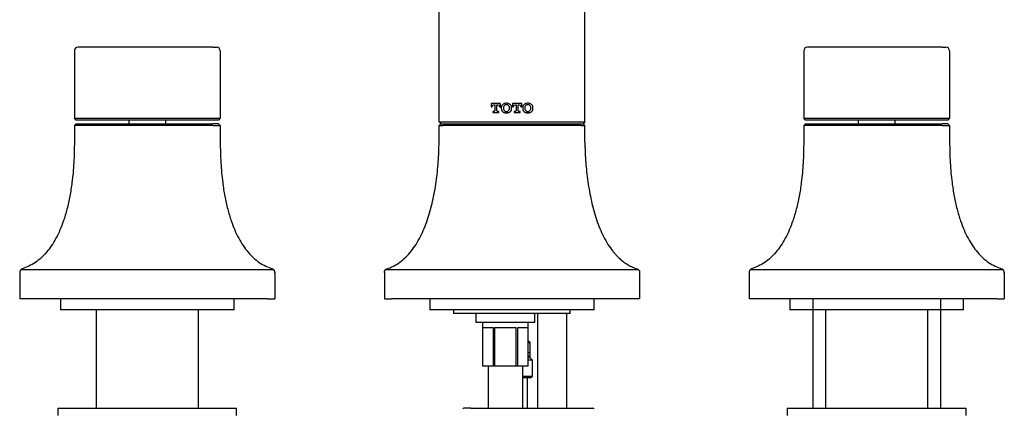
# Model space of a CAD drawing. Units: millimetres. Extents: x 53 to 552, y 43 to 798.
# Drawn here: x 53 to 323, y 325 to 432 of the extents above; entities that cross this region are included whole.
import ezdxf

# ---------------------------------------------------------------- set-up
doc = ezdxf.new("R2010")
doc.units = ezdxf.units.MM
doc.header["$PDSIZE"] = -1
doc.layers.add('アノテーション', color=7, linetype='Continuous')

# ---------------------------------------------------------------- blocks, each defined once
blk = doc.blocks.new('TOTO(2号)')
at = {"layer": 'アノテーション'}
for p, q in [((2.62, 2.52), (0, 2.52)), ((0, 2.52), (0, 1.61)), ((0, 1.61), (0.32, 1.61)), ((0.32, 1.61), (0.32, 1.71)), ((0.85, 0.4), (0.5, 0.4)), ((0.5, 0.4), (0.5, 0.1)), ((0.5, 0.1), (2.12, 0.1)), ((0.73, 2.22), (1.01, 2.22)), ((1.01, 2.22), (1.01, 0.56)), ((1.61, 0.56), (1.61, 2.22)), ((1.61, 2.22), (1.89, 2.22)), ((2.12, 0.4), (1.78, 0.4)), ((2.12, 0.1), (2.12, 0.4)), ((2.3, 1.71), (2.3, 1.61)), ((2.3, 1.61), (2.62, 1.61)), ((2.62, 1.61), (2.62, 2.52)), ((2.82, 1.38), (2.82, 1.31)), ((2.82, 1.31), (2.82, 1.24)), ((3.51, 1.28), (3.51, 1.34)), ((4.96, 1.34), (4.96, 1.28)), ((5.65, 1.31), (5.65, 1.38)), ((5.65, 1.24), (5.65, 1.31)), ((8.47, 2.52), (5.85, 2.52)), ((5.85, 2.52), (5.85, 1.61)), ((5.85, 1.61), (6.17, 1.61)), ((6.17, 1.61), (6.17, 1.71)), ((6.7, 0.4), (6.36, 0.4)), ((6.36, 0.4), (6.36, 0.1)), ((6.36, 0.1), (7.97, 0.1)), ((6.58, 2.22), (6.86, 2.22)), ((6.86, 2.22), (6.86, 0.56)), ((7.47, 0.56), (7.47, 2.22)), ((7.47, 2.22), (7.74, 2.22)), ((7.97, 0.4), (7.63, 0.4)), ((7.97, 0.1), (7.97, 0.4)), ((8.15, 1.71), (8.15, 1.61)), ((8.15, 1.61), (8.47, 1.61)), ((8.47, 1.61), (8.47, 2.52)), ((8.68, 1.38), (8.68, 1.31)), ((8.68, 1.31), (8.68, 1.24)), ((9.36, 1.28), (9.36, 1.34)), ((10.82, 1.34), (10.82, 1.28)), ((11.5, 1.31), (11.5, 1.38)), ((11.5, 1.24), (11.5, 1.31))]:
    blk.add_line(p, q, dxfattribs=at)
for points in [[(0.32, 1.71), (0.32, 2.1), (0.59, 2.22), (0.73, 2.22)], [(1.01, 0.56), (1.01, 0.47), (0.94, 0.4), (0.85, 0.4)], [(1.78, 0.4), (1.69, 0.4), (1.61, 0.47), (1.61, 0.56)], [(1.89, 2.22), (2.03, 2.22), (2.3, 2.1), (2.3, 1.71)], [(5.65, 1.38), (5.65, 1.76), (5.48, 2.09), (5.23, 2.3), (4.97, 2.51), (4.62, 2.62), (4.24, 2.62), (3.86, 2.62), (3.5, 2.51), (3.25, 2.3), (3, 2.09), (2.82, 1.76), (2.82, 1.38)], [(2.82, 1.24), (2.82, 0.86), (3, 0.53), (3.25, 0.32), (3.5, 0.11), (3.86, 0), (4.24, 0), (4.62, 0), (4.97, 0.11), (5.23, 0.32), (5.48, 0.53), (5.65, 0.86), (5.65, 1.24)], [(3.51, 1.34), (3.51, 1.7), (3.6, 1.92), (3.72, 2.06), (3.92, 2.3), (4.19, 2.3), (4.24, 2.3), (4.29, 2.3), (4.56, 2.3), (4.76, 2.06), (4.87, 1.92), (4.96, 1.7), (4.96, 1.34)], [(4.96, 1.28), (4.96, 0.92), (4.87, 0.7), (4.76, 0.56), (4.56, 0.32), (4.29, 0.32), (4.24, 0.32), (4.19, 0.32), (3.92, 0.32), (3.72, 0.56), (3.6, 0.7), (3.51, 0.92), (3.51, 1.28)], [(6.17, 1.71), (6.17, 2.1), (6.44, 2.22), (6.58, 2.22)], [(6.86, 0.56), (6.86, 0.47), (6.79, 0.4), (6.7, 0.4)], [(7.63, 0.4), (7.54, 0.4), (7.47, 0.47), (7.47, 0.56)], [(7.74, 2.22), (7.89, 2.22), (8.15, 2.1), (8.15, 1.71)], [(11.5, 1.38), (11.5, 1.76), (11.33, 2.09), (11.08, 2.3), (10.83, 2.51), (10.47, 2.62), (10.09, 2.62), (9.71, 2.62), (9.35, 2.51), (9.1, 2.3), (8.85, 2.09), (8.68, 1.76), (8.68, 1.38)], [(8.68, 1.24), (8.68, 0.86), (8.85, 0.53), (9.1, 0.32), (9.35, 0.11), (9.71, 0), (10.09, 0), (10.47, 0), (10.83, 0.11), (11.08, 0.32), (11.33, 0.53), (11.5, 0.86), (11.5, 1.24)], [(9.36, 1.34), (9.36, 1.7), (9.45, 1.92), (9.57, 2.06), (9.77, 2.3), (10.04, 2.3), (10.09, 2.3), (10.14, 2.3), (10.41, 2.3), (10.61, 2.06), (10.73, 1.92), (10.82, 1.7), (10.82, 1.34)], [(10.82, 1.28), (10.82, 0.92), (10.73, 0.7), (10.61, 0.56), (10.41, 0.32), (10.14, 0.32), (10.09, 0.32), (10.04, 0.32), (9.77, 0.32), (9.57, 0.56), (9.45, 0.7), (9.36, 0.92), (9.36, 1.28)]]:
    blk.add_open_spline(points, degree=3, dxfattribs=at)

msp = doc.modelspace()

# ---------------------------------------------------------------- linework, layer by layer
at = {"color": 7, "linetype": 'Continuous', "lineweight": 25}
for p, q in [((168.19, 403.62), (168.19, 551.62)), ((208.19, 403.62), (208.19, 551.62)), ((70.19, 424.12), (69.19, 424.12)), ((106.19, 424.12), (70.19, 424.12)), ((106.19, 424.12), (107.19, 424.12)), ((270.19, 424.12), (269.19, 424.12)), ((306.19, 424.12), (270.19, 424.12)), ((306.19, 424.12), (307.19, 424.12)), ((68.19, 423.12), (68.19, 404.62)), ((108.19, 423.12), (108.19, 404.62)), ((268.19, 423.12), (268.19, 404.62)), ((308.19, 423.12), (308.19, 404.62)), ((68.19, 404.62), (70.19, 404.62)), ((68.69, 404.12), (68.19, 404.62)), ((68.19, 402.62), (68.69, 403.12)), ((68.19, 402.62), (68.19, 398.12)), ((70.19, 404.12), (68.69, 404.12)), ((70.19, 404.62), (106.19, 404.62)), ((106.19, 404.12), (70.19, 404.12)), ((70.19, 403.12), (106.19, 403.12)), ((106.19, 402.62), (70.19, 402.62)), ((83.14, 404.12), (83.14, 403.12)), ((93.24, 403.12), (93.24, 404.12)), ((106.19, 404.62), (108.19, 404.62)), ((107.69, 404.12), (106.19, 404.12)), ((108.19, 404.62), (107.69, 404.12)), ((108.19, 402.62), (107.69, 403.12)), ((108.19, 402.62), (108.19, 398.12)), ((168.19, 403.62), (169.19, 403.62)), ((168.19, 403.62), (168.69, 403.12)), ((168.69, 403.12), (168.19, 402.62)), ((168.19, 398.12), (168.19, 402.62)), ((168.69, 403.12), (169.19, 403.12)), ((169.19, 403.62), (188.19, 403.62)), ((169.19, 403.12), (188.19, 403.12)), ((188.19, 402.62), (169.19, 402.62)), ((188.19, 403.62), (207.19, 403.62)), ((188.19, 403.12), (207.19, 403.12)), ((207.19, 402.62), (188.19, 402.62)), ((207.19, 403.62), (208.19, 403.62)), ((207.19, 403.12), (207.69, 403.12)), ((208.19, 403.62), (207.69, 403.12)), ((207.69, 403.12), (208.19, 402.62)), ((208.19, 398.12), (208.19, 402.62)), ((268.69, 404.12), (268.19, 404.62)), ((268.19, 404.62), (270.19, 404.62)), ((268.19, 402.62), (268.69, 403.12)), ((268.19, 402.62), (268.19, 398.12)), ((270.19, 404.12), (268.69, 404.12)), ((270.19, 404.62), (306.19, 404.62)), ((306.19, 404.12), (270.19, 404.12)), ((270.19, 403.12), (306.19, 403.12)), ((306.19, 402.62), (270.19, 402.62)), ((283.14, 404.12), (283.14, 403.12)), ((293.24, 403.12), (293.24, 404.12)), ((306.19, 404.62), (308.19, 404.62)), ((307.69, 404.12), (306.19, 404.12)), ((308.19, 404.62), (307.69, 404.12)), ((308.19, 402.62), (307.69, 403.12)), ((308.19, 402.62), (308.19, 398.12)), ((53.19, 362.37), (53.19, 355.12)), ((53.26, 362.37), (53.19, 362.37)), ((53.89, 363.32), (53.89, 363.32)), ((53.95, 363.32), (53.89, 363.32)), ((122.44, 363.32), (122.5, 363.32)), ((122.5, 363.32), (122.5, 363.32)), ((123.12, 362.37), (123.19, 362.37)), ((123.19, 362.37), (123.19, 355.12)), ((153.19, 362.37), (153.19, 355.12)), ((223.19, 362.37), (223.19, 355.12)), ((253.19, 362.37), (253.19, 355.12)), ((253.26, 362.37), (253.19, 362.37)), ((253.89, 363.32), (253.89, 363.32)), ((253.95, 363.32), (253.89, 363.32)), ((322.44, 363.32), (322.5, 363.32)), ((322.5, 363.32), (322.5, 363.32)), ((323.12, 362.37), (323.19, 362.37)), ((323.19, 362.37), (323.19, 355.12)), ((55.19, 355.12), (53.19, 355.12)), ((121.19, 355.12), (55.19, 355.12)), ((64.39, 355.12), (64.39, 352.12)), ((111.99, 352.12), (111.99, 355.12)), ((121.19, 355.12), (123.19, 355.12)), ((153.19, 355.12), (155.19, 355.12)), ((221.19, 355.12), (155.19, 355.12)), ((165.69, 355.12), (165.69, 352.12)), ((210.69, 352.12), (210.69, 355.12)), ((223.19, 355.12), (221.19, 355.12)), ((255.19, 355.12), (253.19, 355.12)), ((321.19, 355.12), (255.19, 355.12)), ((264.39, 355.12), (264.39, 352.12)), ((311.99, 352.12), (311.99, 355.12)), ((321.19, 355.12), (323.19, 355.12)), ((111.99, 352.12), (64.39, 352.12)), ((74.19, 352.12), (74.19, 325.12)), ((102.19, 325.12), (102.19, 352.12)), ((210.69, 352.12), (165.69, 352.12)), ((172.19, 352.12), (172.19, 351.12)), ((204.19, 351.12), (172.19, 351.12)), ((178.29, 351.12), (178.29, 348.62)), ((194.49, 348.62), (194.49, 351.12)), ((195.19, 351.12), (195.19, 325.12)), ((203.19, 325.12), (203.19, 351.12)), ((204.19, 351.12), (204.19, 352.12)), ((311.99, 352.12), (264.39, 352.12)), ((274.19, 352.12), (274.19, 325.12)), ((302.19, 325.12), (302.19, 352.12)), ((194.49, 348.62), (178.29, 348.62)), ((180.14, 348.62), (180.14, 336.62)), ((192.64, 336.62), (192.64, 348.62)), ((183.12, 347.12), (180.15, 347.12)), ((180.15, 347.12), (180.15, 336.62)), ((183.12, 336.62), (183.12, 347.12)), ((183.43, 347.12), (183.43, 336.62)), ((189.36, 347.12), (183.43, 347.12)), ((189.36, 336.62), (189.36, 347.12)), ((192.64, 347.12), (189.67, 347.12)), ((189.67, 347.12), (189.67, 336.62)), ((192.64, 336.62), (192.64, 347.12)), ((192.65, 343.71), (192.64, 343.72)), ((192.65, 343.71), (192.64, 343.71)), ((192.64, 343.17), (193.19, 343.17)), ((193.19, 343.17), (192.65, 343.71)), ((193.19, 340.42), (193.19, 343.17)), ((192.65, 340.42), (193.19, 340.42)), ((193.19, 339.48), (193.19, 340.42)), ((192.64, 339.48), (193.19, 339.48)), ((193.19, 338.92), (192.64, 338.92)), ((193.79, 338.32), (192.64, 338.32)), ((193.19, 338.92), (193.19, 339.48)), ((193.79, 338.32), (193.19, 338.92)), ((193.79, 333.92), (193.79, 338.32)), ((180.15, 336.62), (180.14, 336.62)), ((183.12, 336.62), (180.15, 336.62)), ((181.64, 336.62), (181.64, 325.12)), ((183.43, 336.62), (183.12, 336.62)), ((189.36, 336.62), (183.43, 336.62)), ((189.67, 336.62), (189.36, 336.62)), ((192.64, 336.62), (189.67, 336.62)), ((191.14, 325.12), (191.14, 336.62)), ((192.64, 336.62), (192.64, 336.62)), ((191.14, 333.92), (193.79, 333.92)), ((193.29, 333.42), (191.19, 333.42)), ((192.44, 325.12), (192.44, 333.42)), ((193.29, 333.42), (193.79, 333.92)), ((63.69, 325.12), (63.69, 323.12)), ((63.69, 325.12), (88.19, 325.12)), ((88.19, 325.12), (112.69, 325.12)), ((112.69, 323.12), (112.69, 325.12)), ((176.92, 325.12), (174.99, 325.12)), ((176.92, 325.12), (210.39, 325.12)), ((263.69, 325.12), (263.69, 323.12)), ((263.69, 325.12), (288.19, 325.12)), ((288.19, 325.12), (312.69, 325.12)), ((312.69, 323.12), (312.69, 325.12))]:
    msp.add_line(p, q, dxfattribs=at)
for centre, radius, start, end in [((69.19, 423.12), 1, 90, 180), ((107.19, 423.12), 1, 0, 90), ((269.19, 423.12), 1, 90, 180), ((307.19, 423.12), 1, 0, 90), ((174.99, 324.82), 0.3, 90, 180), ((210.39, 324.82), 0.3, 0, 90)]:
    msp.add_arc(centre, radius, start, end, dxfattribs=at)
for points, knots in [([(70.19, 402.62), (69.93, 402.62), (69.41, 402.62), (68.75, 402.62), (68.28, 402.62), (68.22, 402.62), (68.19, 402.62)], [0, 0, 0, 0, 0.249994, 0.499999, 0.750005, 1, 1, 1, 1]), ([(68.69, 403.12), (68.72, 403.12), (68.76, 403.12), (69.11, 403.12), (69.6, 403.12), (70, 403.12), (70.19, 403.12)], [0, 0, 0, 0, 0.250516, 0.500143, 0.749929, 1, 1, 1, 1]), ([(107.69, 403.12), (107.67, 403.12), (107.63, 403.12), (107.28, 403.12), (106.78, 403.12), (106.39, 403.12), (106.19, 403.12)], [0, 0, 0, 0, 0.250516, 0.500144, 0.74993, 1, 1, 1, 1]), ([(106.19, 402.62), (106.46, 402.62), (106.98, 402.62), (107.64, 402.62), (108.1, 402.62), (108.16, 402.62), (108.19, 402.62)], [0, 0, 0, 0, 0.250062, 0.499855, 0.74949, 1, 1, 1, 1]), ([(168.19, 402.62), (168.19, 402.62), (168.22, 402.62), (168.32, 402.62), (168.4, 402.62), (168.58, 402.62), (168.69, 402.62), (168.93, 402.62), (169.06, 402.62), (169.19, 402.62)], [0, 0, 0, 0, 0.25, 0.25, 0.5, 0.5, 0.75, 0.75, 1, 1, 1, 1]), ([(207.19, 402.62), (207.33, 402.62), (207.46, 402.62), (207.7, 402.62), (207.81, 402.62), (207.99, 402.62), (208.07, 402.62), (208.17, 402.62), (208.19, 402.62), (208.19, 402.62)], [0, 0, 0, 0, 0.25, 0.25, 0.5, 0.5, 0.75, 0.75, 1, 1, 1, 1]), ([(270.19, 402.62), (269.93, 402.62), (269.41, 402.62), (268.75, 402.62), (268.28, 402.62), (268.22, 402.62), (268.19, 402.62)], [0, 0, 0, 0, 0.249996, 0.500001, 0.750005, 1, 1, 1, 1]), ([(268.69, 403.12), (268.72, 403.12), (268.76, 403.12), (269.11, 403.12), (269.6, 403.12), (270, 403.12), (270.19, 403.12)], [0, 0, 0, 0, 0.250516, 0.500144, 0.74993, 1, 1, 1, 1]), ([(307.69, 403.12), (307.67, 403.12), (307.63, 403.12), (307.28, 403.12), (306.78, 403.12), (306.39, 403.12), (306.19, 403.12)], [0, 0, 0, 0, 0.250516, 0.500143, 0.749929, 1, 1, 1, 1]), ([(306.19, 402.62), (306.46, 402.62), (306.98, 402.62), (307.64, 402.62), (308.1, 402.62), (308.16, 402.62), (308.19, 402.62)], [0, 0, 0, 0, 0.25006, 0.499856, 0.749491, 1, 1, 1, 1]), ([(68.19, 398.12), (68.16, 396.21), (68.11, 392.49), (67.64, 387.52), (66.99, 383.29), (66.21, 379.76), (65.29, 376.66), (64.27, 374), (62.82, 370.99), (61.08, 368.39), (59.1, 366.33), (56.92, 364.57), (55.11, 363.83), (53.89, 363.32)], [0, 0, 0, 0, 0.128141, 0.250058, 0.336922, 0.420265, 0.50016, 0.564413, 0.627199, 0.750077, 0.810229, 0.87149, 1, 1, 1, 1]), ([(108.19, 398.12), (108.22, 396.21), (108.28, 392.49), (108.75, 387.52), (109.4, 383.29), (110.18, 379.76), (111.1, 376.66), (112.12, 374), (113.57, 370.99), (115.31, 368.39), (117.29, 366.33), (119.47, 364.57), (121.28, 363.83), (122.5, 363.32)], [0, 0, 0, 0, 0.128141, 0.250058, 0.336922, 0.420265, 0.50016, 0.564413, 0.627199, 0.750077, 0.810229, 0.87149, 1, 1, 1, 1]), ([(153.88, 363.32), (155.1, 363.73), (156.29, 364.33), (158.53, 365.95), (159.59, 366.97), (161.48, 369.34), (162.33, 370.7), (163.82, 373.64), (164.47, 375.21), (165.58, 378.49), (166.04, 380.19), (166.82, 383.67), (167.14, 385.44), (167.65, 389.02), (167.84, 390.83), (168.04, 393.56), (168.1, 394.47), (168.17, 396.29), (168.19, 397.21), (168.19, 398.12)], [0, 0, 0, 0, 0.125, 0.125, 0.25, 0.25, 0.375, 0.375, 0.5, 0.5, 0.625, 0.625, 0.75, 0.75, 0.875, 0.875, 0.9375, 0.9375, 1, 1, 1, 1]), ([(208.19, 398.12), (208.19, 397.96), (208.2, 397.62), (208.2, 397.09), (208.22, 396.54), (208.23, 395.96), (208.26, 395.13), (208.32, 394.02), (208.44, 392.22), (208.64, 389.94), (209.09, 386.34), (209.73, 382.78), (210.58, 379.34), (211.35, 376.82), (212.25, 374.42), (213.29, 372.13), (214.48, 370.02), (215.53, 368.54), (216.32, 367.59), (216.8, 367.05), (217.3, 366.54), (217.82, 366.06), (218.35, 365.61), (218.89, 365.19), (219.46, 364.8), (220.03, 364.44), (220.63, 364.11), (221.24, 363.81), (221.87, 363.55), (222.29, 363.4), (222.51, 363.32)], [0, 0, 0, 0, 0.011064, 0.023142, 0.035921, 0.049126, 0.062514, 0.093176, 0.125026, 0.186474, 0.250043, 0.375004, 0.437973, 0.500006, 0.563098, 0.62499, 0.687788, 0.749961, 0.77011, 0.7903, 0.810553, 0.830892, 0.851343, 0.871932, 0.892687, 0.913638, 0.934814, 0.956245, 0.977964, 1, 1, 1, 1]), ([(268.19, 398.12), (268.16, 396.21), (268.11, 392.49), (267.64, 387.52), (266.99, 383.29), (266.21, 379.76), (265.29, 376.66), (264.27, 374), (262.82, 370.99), (261.08, 368.39), (259.1, 366.33), (256.92, 364.57), (255.11, 363.83), (253.89, 363.32)], [0, 0, 0, 0, 0.128141, 0.250058, 0.336922, 0.420265, 0.50016, 0.564413, 0.627199, 0.750077, 0.810229, 0.87149, 1, 1, 1, 1]), ([(308.19, 398.12), (308.22, 396.21), (308.28, 392.49), (308.75, 387.52), (309.4, 383.29), (310.18, 379.76), (311.1, 376.66), (312.12, 374), (313.57, 370.99), (315.31, 368.39), (317.29, 366.33), (319.47, 364.57), (321.28, 363.83), (322.5, 363.32)], [0, 0, 0, 0, 0.128141, 0.250058, 0.336922, 0.420265, 0.50016, 0.564413, 0.627199, 0.750077, 0.810229, 0.87149, 1, 1, 1, 1]), ([(53.95, 363.31), (53.88, 363.29), (53.69, 363.24), (53.47, 363.06), (53.33, 362.84), (53.25, 362.64), (53.22, 362.41), (53.23, 362.25), (53.24, 362.16)], [0, 0, 0, 0, 0.193893, 0.46655, 0.590777, 0.713827, 0.845832, 1, 1, 1, 1]), ([(53.89, 363.32), (53.89, 363.32), (53.89, 363.32), (53.89, 363.32), (53.89, 363.32)], [0, 0, 0, 0, 0.342457, 1, 1, 1, 1]), ([(123.15, 362.16), (123.16, 362.25), (123.17, 362.41), (123.14, 362.64), (123.06, 362.84), (122.91, 363.06), (122.7, 363.24), (122.51, 363.29), (122.43, 363.31)], [0, 0, 0, 0, 0.154168, 0.286174, 0.409224, 0.533451, 0.806106, 1, 1, 1, 1]), ([(122.5, 363.32), (122.5, 363.32), (122.5, 363.32), (122.5, 363.32), (122.5, 363.32)], [0, 0, 0, 0, 0.342457, 1, 1, 1, 1]), ([(153.19, 362.37), (153.2, 362.4), (153.2, 362.46), (153.21, 362.55), (153.23, 362.63), (153.26, 362.73), (153.31, 362.85), (153.4, 362.99), (153.52, 363.13), (153.69, 363.25), (153.81, 363.3), (153.88, 363.32)], [0, 0, 0, 0, 0.057505, 0.115152, 0.17336, 0.232537, 0.342743, 0.464031, 0.61562, 0.793983, 1, 1, 1, 1]), ([(222.51, 363.32), (222.54, 363.31), (222.6, 363.29), (222.69, 363.24), (222.78, 363.19), (222.85, 363.13), (222.93, 363.06), (223, 362.97), (223.08, 362.85), (223.15, 362.7), (223.19, 362.54), (223.19, 362.43), (223.19, 362.37)], [0, 0, 0, 0, 0.097394, 0.190642, 0.2805, 0.367667, 0.452779, 0.536431, 0.663155, 0.779377, 0.889685, 1, 1, 1, 1]), ([(253.95, 363.31), (253.88, 363.29), (253.69, 363.24), (253.47, 363.06), (253.33, 362.84), (253.25, 362.64), (253.22, 362.41), (253.23, 362.25), (253.24, 362.16)], [0, 0, 0, 0, 0.193894, 0.466549, 0.590776, 0.713826, 0.845832, 1, 1, 1, 1]), ([(253.89, 363.32), (253.89, 363.32), (253.89, 363.32), (253.89, 363.32), (253.89, 363.32)], [0, 0, 0, 0, 0.342457, 1, 1, 1, 1]), ([(323.15, 362.16), (323.16, 362.25), (323.17, 362.41), (323.14, 362.64), (323.06, 362.84), (322.91, 363.06), (322.7, 363.24), (322.51, 363.29), (322.43, 363.31)], [0, 0, 0, 0, 0.154168, 0.286173, 0.409223, 0.53345, 0.806107, 1, 1, 1, 1]), ([(322.5, 363.32), (322.5, 363.32), (322.5, 363.32), (322.5, 363.32), (322.5, 363.32)], [0, 0, 0, 0, 0.342457, 1, 1, 1, 1])]:
    msp.add_open_spline(points, degree=3, knots=knots, dxfattribs=at)
at = {"layer": 'アノテーション'}
for p, q in [((53.65, 363.12), (122.76, 363.12)), ((153.57, 363.12), (222.86, 363.12)), ((253.53, 363.12), (322.86, 363.12)), ((270.69, 355.12), (270.69, 325.12)), ((305.69, 355.12), (305.69, 325.12))]:
    msp.add_line(p, q, dxfattribs=at)
for p in [(186.74, 406.12), (192.59, 406.12)]:
    msp.add_point(p, dxfattribs=at)

# ---------------------------------------------------------------- block references
at = {"color": 7, "linetype": 'Continuous'}
msp.add_blockref('TOTO(2号)', (182.44, 406.12), dxfattribs=at)

doc.saveas('drawing.dxf')
